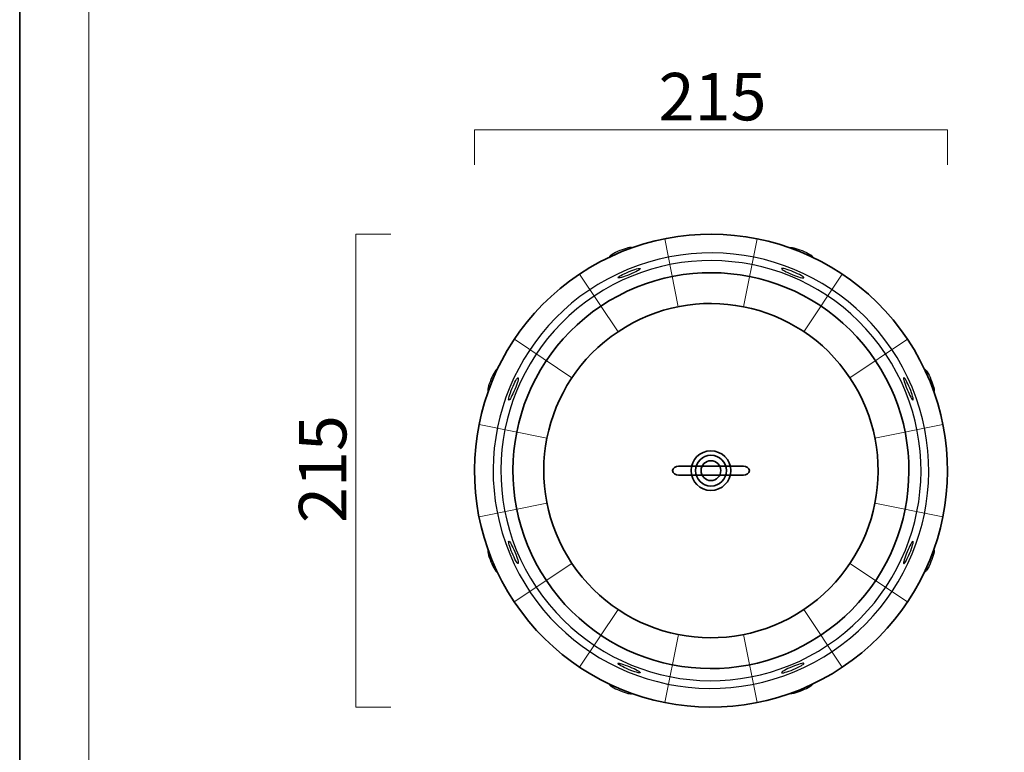
# Model space of a CAD drawing. Units: inches. Extents: x 0 to 296, y 0 to 210.
# Drawn here: x 0 to 90, y 48 to 114 of the extents above; entities that cross this region are included whole.
import ezdxf

# ---------------------------------------------------------------- set-up
doc = ezdxf.new("R2010")
doc.units = ezdxf.units.IN
doc.header["$MEASUREMENT"] = 0
doc.layers.add('レイヤー 1', color=7, linetype='Continuous')

# ---------------------------------------------------------------- blocks, each defined once
blk = doc.blocks.new('block 2')
at = {"layer": 'レイヤー 1', "lineweight": 0}
blk.add_lwpolyline([(0, 209.55), (296.333, 209.55), (296.333, 0), (0, 0), (0, 209.55)], dxfattribs=at)
at = {"layer": 'レイヤー 1', "color": 7, "lineweight": 18, "true_color": 0xffffff}
blk.add_lwpolyline([(290.168, 202.501), (6.301, 202.501), (6.301, 22.605), (290.168, 22.605), (290.168, 202.501)], dxfattribs=at)
blk = doc.blocks.new('block 3')
at = {"layer": 'レイヤー 1', "color": 18, "lineweight": 35, "true_color": 0x020202}
blk.add_lwpolyline([(296.333, 0), (0, 0), (0, 209.55), (296.333, 209.55), (296.333, 0)], dxfattribs=at)
at = {"layer": 'レイヤー 1', "lineweight": 0}
blk.add_lwpolyline([(0, 209.55), (296.333, 209.55), (296.333, 0), (0, 0), (0, 209.55)], dxfattribs=at)
blk = doc.blocks.new('block 4')
at = {"layer": 'レイヤー 1', "lineweight": 0}
blk.add_lwpolyline([(0, 209.55), (296.333, 209.55), (296.333, 0), (0, 0), (0, 209.55)], dxfattribs=at)
blk = doc.blocks.new('block 5')
at = {"layer": 'レイヤー 1', "lineweight": 0}
blk.add_lwpolyline([(0, 209.55), (296.333, 209.55), (296.333, 0), (0, 0), (0, 209.55)], dxfattribs=at)
at = {"layer": 'レイヤー 1', "color": 7, "lineweight": 18, "true_color": 0xffffff}
for points in [[(41.35, 101.145), (41.35, 104.308)], [(41.35, 104.308), (84.354, 104.308)], [(84.354, 104.308), (84.354, 101.145)]]:
    blk.add_lwpolyline(points, dxfattribs=at)
blk = doc.blocks.new('block 6')
at = {"layer": 'レイヤー 1', "lineweight": 0}
blk.add_lwpolyline([(0, 209.55), (296.333, 209.55), (296.333, 0), (0, 0), (0, 209.55)], dxfattribs=at)
blk = doc.blocks.new('block 7')
at = {"layer": 'レイヤー 1', "lineweight": 0}
blk.add_lwpolyline([(0, 209.55), (296.333, 209.55), (296.333, 0), (0, 0), (0, 209.55)], dxfattribs=at)
blk = doc.blocks.new('block 8')
at = {"layer": 'レイヤー 1', "lineweight": 0}
blk.add_lwpolyline([(0, 209.55), (296.333, 209.55), (296.333, 0), (0, 0), (0, 209.55)], dxfattribs=at)
blk = doc.blocks.new('block 9')
at = {"layer": 'レイヤー 1', "lineweight": 0}
blk.add_lwpolyline([(0, 209.55), (296.333, 209.55), (296.333, 0), (0, 0), (0, 209.55)], dxfattribs=at)
blk = doc.blocks.new('block 10')
at = {"layer": 'レイヤー 1', "lineweight": 0}
blk.add_lwpolyline([(0, 209.55), (296.333, 209.55), (296.333, 0), (0, 0), (0, 209.55)], dxfattribs=at)
at = {"layer": 'レイヤー 1', "color": 7, "lineweight": 18, "true_color": 0xffffff}
for points in [[(58.657, 94.409), (59.886, 88.23)], [(67.047, 94.409), (65.818, 88.23)], [(50.907, 91.199), (54.407, 85.961)], [(74.797, 91.199), (71.297, 85.961)], [(44.976, 85.267), (50.214, 81.767)], [(80.729, 85.267), (75.49, 81.767)], [(41.765, 77.517), (47.944, 76.288)], [(77.76, 76.288), (83.939, 77.517)], [(41.765, 69.128), (47.944, 70.357)], [(77.76, 70.357), (83.939, 69.128)], [(50.213, 64.878), (44.975, 61.378)], [(75.49, 64.878), (80.729, 61.378)], [(54.408, 60.684), (50.907, 55.446)], [(71.297, 60.684), (74.797, 55.446)], [(59.887, 58.414), (58.658, 52.236)], [(65.817, 58.414), (67.046, 52.236)]]:
    blk.add_lwpolyline(points, dxfattribs=at)
at = {"layer": 'レイヤー 1', "color": 7, "lineweight": 35, "true_color": 0xffffff}
for points, knots in [([(80.729, 85.267), (87.325, 75.394), (84.67, 62.043), (74.797, 55.446), (64.924, 48.849), (51.572, 51.505), (44.975, 61.378), (38.379, 71.251), (41.034, 84.602), (50.907, 91.199), (60.78, 97.796), (74.132, 95.14), (80.729, 85.267)], [0, 0, 0, 0, 1, 1, 1, 2, 2, 2, 3, 3, 3, 4, 4, 4, 4]), ([(77.818, 83.323), (83.341, 75.057), (81.118, 63.879), (72.852, 58.356), (64.586, 52.833), (53.409, 55.056), (47.885, 63.322), (42.362, 71.588), (44.586, 82.766), (52.852, 88.289), (61.117, 93.812), (72.296, 91.589), (77.818, 83.323)], [0, 0, 0, 0, 1, 1, 1, 2, 2, 2, 3, 3, 3, 4, 4, 4, 4]), ([(75.49, 81.767), (80.154, 74.787), (78.276, 65.348), (71.297, 60.684), (64.317, 56.02), (54.877, 57.898), (50.214, 64.878), (45.55, 71.858), (47.427, 81.297), (54.407, 85.961), (61.387, 90.625), (70.826, 88.747), (75.49, 81.767)], [0, 0, 0, 0, 1, 1, 1, 2, 2, 2, 3, 3, 3, 4, 4, 4, 4]), ([(64.652, 73.323), (64.652, 72.328), (63.846, 71.522), (62.852, 71.522), (61.858, 71.522), (61.052, 72.328), (61.052, 73.323), (61.052, 74.317), (61.858, 75.122), (62.852, 75.122), (63.846, 75.122), (64.652, 74.317), (64.652, 73.323)], [0, 0, 0, 0, 1, 1, 1, 2, 2, 2, 3, 3, 3, 4, 4, 4, 4]), ([(64.252, 73.323), (64.252, 72.55), (63.625, 71.923), (62.852, 71.923), (62.079, 71.923), (61.452, 72.55), (61.452, 73.323), (61.452, 74.096), (62.079, 74.723), (62.852, 74.723), (63.625, 74.723), (64.252, 74.096), (64.252, 73.323)], [0, 0, 0, 0, 1, 1, 1, 2, 2, 2, 3, 3, 3, 4, 4, 4, 4]), ([(66.352, 73.323), (66.352, 73.101), (66.032, 72.922), (65.811, 72.922), (65.811, 72.922), (59.893, 72.922), (59.893, 72.922), (59.672, 72.922), (59.352, 73.101), (59.352, 73.323), (59.352, 73.543), (59.672, 73.722), (59.893, 73.722), (59.893, 73.722), (65.811, 73.722), (65.811, 73.722), (66.032, 73.722), (66.352, 73.543), (66.352, 73.323)], [0, 0, 0, 0, 1, 1, 1, 2, 2, 2, 3, 3, 3, 4, 4, 4, 5, 5, 5, 6, 6, 6, 6]), ([(63.752, 73.323), (63.752, 72.825), (63.349, 72.422), (62.852, 72.422), (62.355, 72.422), (61.952, 72.825), (61.952, 73.323), (61.952, 73.819), (62.355, 74.223), (62.852, 74.223), (63.349, 74.223), (63.752, 73.819), (63.752, 73.323)], [0, 0, 0, 0, 1, 1, 1, 2, 2, 2, 3, 3, 3, 4, 4, 4, 4])]:
    blk.add_open_spline(points, degree=3, knots=knots, dxfattribs=at)
at = {"layer": 'レイヤー 1', "color": 7, "lineweight": 25, "true_color": 0xffffff}
for points, knots in [([(81.145, 80.9), (85.33, 70.797), (80.532, 59.214), (70.429, 55.03), (60.326, 50.845), (48.744, 55.642), (44.559, 65.746), (40.375, 75.848), (45.172, 87.43), (55.275, 91.615), (65.378, 95.8), (76.96, 91.002), (81.145, 80.9)], [0, 0, 0, 0, 1, 1, 1, 2, 2, 2, 3, 3, 3, 4, 4, 4, 4]), ([(78.733, 83.934), (84.593, 75.163), (82.234, 63.302), (73.464, 57.441), (64.693, 51.581), (52.831, 53.94), (46.971, 62.711), (41.111, 71.482), (43.47, 83.343), (52.24, 89.204), (61.012, 95.064), (72.873, 92.705), (78.733, 83.934)], [0, 0, 0, 0, 1, 1, 1, 2, 2, 2, 3, 3, 3, 4, 4, 4, 4]), ([(55.649, 93.586), (55.612, 93.676), (55.127, 93.561), (54.565, 93.328), (54.004, 93.095), (53.579, 92.834), (53.616, 92.744)], [0, 0, 0, 0, 1, 1, 1, 2, 2, 2, 2]), ([(70.055, 93.586), (70.092, 93.676), (70.577, 93.561), (71.138, 93.328), (71.7, 93.095), (72.125, 92.834), (72.087, 92.744)], [0, 0, 0, 0, 1, 1, 1, 2, 2, 2, 2]), ([(56.43, 91.7), (56.403, 91.768), (55.925, 91.633), (55.364, 91.401), (54.802, 91.169), (54.37, 90.926), (54.398, 90.858), (54.426, 90.791), (54.904, 90.925), (55.464, 91.157), (56.026, 91.389), (56.458, 91.633), (56.43, 91.7)], [0, 0, 0, 0, 1, 1, 1, 2, 2, 2, 3, 3, 3, 4, 4, 4, 4]), ([(69.274, 91.7), (69.301, 91.767), (69.779, 91.633), (70.34, 91.401), (70.902, 91.169), (71.334, 90.926), (71.307, 90.858), (71.278, 90.791), (70.801, 90.925), (70.24, 91.157), (69.678, 91.389), (69.246, 91.633), (69.274, 91.7)], [0, 0, 0, 0, 1, 1, 1, 2, 2, 2, 3, 3, 3, 4, 4, 4, 4]), ([(43.43, 82.558), (43.341, 82.595), (43.079, 82.17), (42.847, 81.609), (42.614, 81.048), (42.498, 80.563), (42.588, 80.525)], [0, 0, 0, 0, 1, 1, 1, 2, 2, 2, 2]), ([(82.274, 82.558), (82.364, 82.595), (82.625, 82.17), (82.858, 81.609), (83.09, 81.048), (83.206, 80.563), (83.116, 80.525)], [0, 0, 0, 0, 1, 1, 1, 2, 2, 2, 2]), ([(45.316, 81.777), (45.249, 81.804), (45.006, 81.372), (44.773, 80.811), (44.541, 80.249), (44.407, 79.772), (44.475, 79.744), (44.542, 79.716), (44.785, 80.149), (45.017, 80.71), (45.25, 81.271), (45.383, 81.749), (45.316, 81.777)], [0, 0, 0, 0, 1, 1, 1, 2, 2, 2, 3, 3, 3, 4, 4, 4, 4]), ([(80.388, 81.777), (80.455, 81.804), (80.698, 81.372), (80.931, 80.811), (81.163, 80.249), (81.297, 79.772), (81.23, 79.744), (81.162, 79.716), (80.919, 80.149), (80.687, 80.71), (80.454, 81.271), (80.321, 81.749), (80.388, 81.777)], [0, 0, 0, 0, 1, 1, 1, 2, 2, 2, 3, 3, 3, 4, 4, 4, 4]), ([(44.474, 66.901), (44.407, 66.873), (44.541, 66.395), (44.774, 65.834), (45.006, 65.273), (45.249, 64.84), (45.316, 64.868), (45.383, 64.896), (45.25, 65.374), (45.018, 65.935), (44.785, 66.497), (44.542, 66.929), (44.474, 66.901)], [0, 0, 0, 0, 1, 1, 1, 2, 2, 2, 3, 3, 3, 4, 4, 4, 4]), ([(81.23, 66.901), (81.297, 66.873), (81.163, 66.395), (80.93, 65.834), (80.698, 65.273), (80.455, 64.84), (80.388, 64.868), (80.321, 64.896), (80.455, 65.374), (80.687, 65.935), (80.919, 66.497), (81.162, 66.929), (81.23, 66.901)], [0, 0, 0, 0, 1, 1, 1, 2, 2, 2, 3, 3, 3, 4, 4, 4, 4]), ([(42.588, 66.12), (42.499, 66.082), (42.614, 65.597), (42.846, 65.036), (43.079, 64.475), (43.341, 64.05), (43.43, 64.087)], [0, 0, 0, 0, 1, 1, 1, 2, 2, 2, 2]), ([(83.116, 66.12), (83.206, 66.082), (83.09, 65.597), (82.858, 65.036), (82.625, 64.475), (82.364, 64.05), (82.274, 64.087)], [0, 0, 0, 0, 1, 1, 1, 2, 2, 2, 2]), ([(54.398, 55.786), (54.37, 55.72), (54.802, 55.476), (55.364, 55.243), (55.925, 55.011), (56.403, 54.878), (56.431, 54.945), (56.458, 55.012), (56.026, 55.255), (55.465, 55.488), (54.904, 55.721), (54.426, 55.854), (54.398, 55.786)], [0, 0, 0, 0, 1, 1, 1, 2, 2, 2, 3, 3, 3, 4, 4, 4, 4]), ([(71.306, 55.786), (71.334, 55.72), (70.902, 55.476), (70.341, 55.243), (69.779, 55.011), (69.301, 54.878), (69.274, 54.945), (69.246, 55.012), (69.678, 55.255), (70.24, 55.487), (70.801, 55.721), (71.278, 55.854), (71.306, 55.786)], [0, 0, 0, 0, 1, 1, 1, 2, 2, 2, 3, 3, 3, 4, 4, 4, 4]), ([(53.617, 53.901), (53.58, 53.811), (54.005, 53.549), (54.565, 53.317), (55.127, 53.084), (55.612, 52.969), (55.649, 53.059)], [0, 0, 0, 0, 1, 1, 1, 2, 2, 2, 2]), ([(72.088, 53.901), (72.125, 53.811), (71.7, 53.549), (71.139, 53.317), (70.578, 53.084), (70.093, 52.969), (70.055, 53.059)], [0, 0, 0, 0, 1, 1, 1, 2, 2, 2, 2])]:
    blk.add_open_spline(points, degree=3, knots=knots, dxfattribs=at)
at = {"layer": 'レイヤー 1', "lineweight": 0}
blk.add_open_spline([(66.352, 73.323), (66.352, 73.101), (66.032, 72.922), (65.811, 72.922), (65.811, 72.922), (59.893, 72.922), (59.893, 72.922), (59.672, 72.922), (59.352, 73.101), (59.352, 73.323), (59.352, 73.543), (59.672, 73.722), (59.893, 73.722), (59.893, 73.722), (65.811, 73.722), (65.811, 73.722), (66.032, 73.722), (66.352, 73.543), (66.352, 73.323)], degree=3, knots=[0, 0, 0, 0, 1, 1, 1, 2, 2, 2, 3, 3, 3, 4, 4, 4, 5, 5, 5, 6, 6, 6, 6], dxfattribs=at)
blk = doc.blocks.new('block 13')
at = {"layer": 'レイヤー 1', "lineweight": 0}
blk.add_lwpolyline([(0, 209.55), (296.333, 209.55), (296.333, 0), (0, 0), (0, 209.55)], dxfattribs=at)
at = {"layer": 'レイヤー 1', "color": 7, "lineweight": 18, "true_color": 0xffffff}
for points in [[(30.573, 51.82), (30.573, 94.825)], [(30.573, 94.825), (33.736, 94.825)], [(33.736, 51.82), (30.573, 51.82)]]:
    blk.add_lwpolyline(points, dxfattribs=at)

msp = doc.modelspace()

# ---------------------------------------------------------------- block references
at = {"layer": 'レイヤー 1'}
for name in ['block 2', 'block 3', 'block 4', 'block 5', 'block 6', 'block 7', 'block 8', 'block 9', 'block 10', 'block 13']:
    msp.add_blockref(name, (0, 0), dxfattribs=at)

# ---------------------------------------------------------------- texts
at = {"layer": 'レイヤー 1', "color": 7, "true_color": 0xffffff, "insert": (58.09, 105.176), "char_height": 4.318, "attachment_point": 7}
msp.add_mtext('\\fMS PGothic|b0|i0|c0|p34;\\W1;215', dxfattribs=at)
at = {"layer": 'レイヤー 1', "color": 7, "true_color": 0xffffff, "insert": (29.705, 68.56), "char_height": 4.318, "attachment_point": 7, "rotation": 90}
msp.add_mtext('\\fMS PGothic|b0|i0|c0|p34;\\W1;215', dxfattribs=at)

doc.saveas('drawing.dxf')
